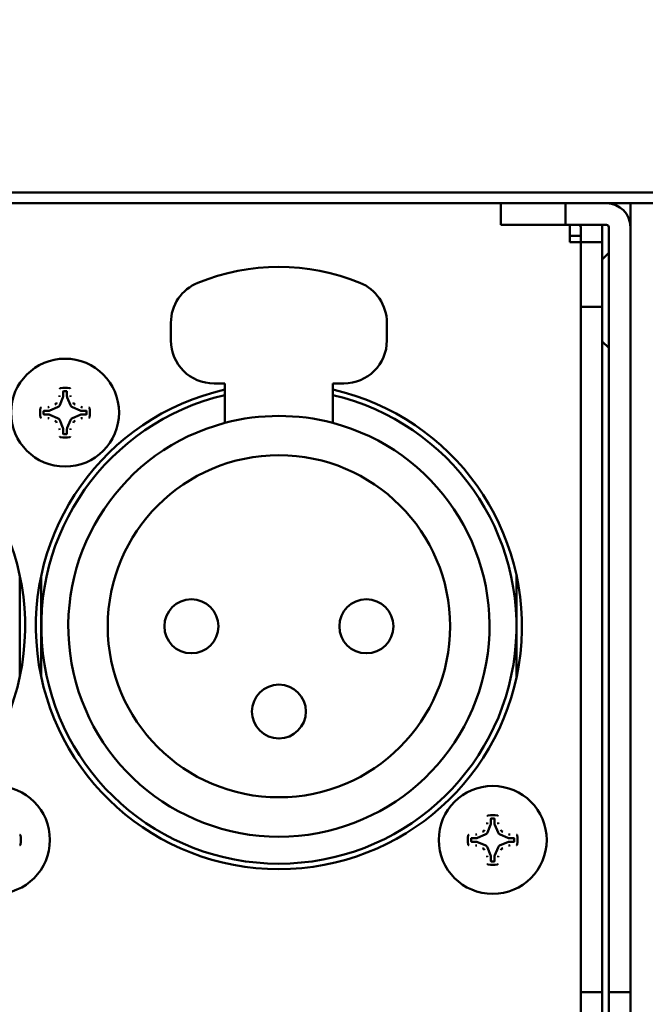
# Model space of a CAD drawing. Units: inches. Extents: x 0 to 17, y 0 to 11.
# Drawn here: x 15.7 to 16, y 4.9 to 5.4 of the extents above; entities that cross this region are included whole.
import ezdxf
from ezdxf import colors
from ezdxf.entities.mleader import LeaderData, LeaderLine
from ezdxf.math import Vec2, Vec3

# ---------------------------------------------------------------- set-up
doc = ezdxf.new("R2010")
doc.units = ezdxf.units.IN
doc.header["$LTSCALE"] = 0.75
doc.header["$MEASUREMENT"] = 0
doc.layers.add('Leaders', color=7, linetype='Continuous', lineweight=25)
doc.layers.add('Visible', color=7, linetype='Continuous', lineweight=50)
doc.styles.get("Standard").update_dxf_attribs({"font": 'arial.ttf'})

msp = doc.modelspace()

# ---------------------------------------------------------------- linework, layer by layer
at = {"layer": 'Visible', "extrusion": (0, 1, 0)}
for p, q in [((11.434256, 5.314819), (16.108272, 5.314819)), ((11.651186, 5.309898), (15.891343, 5.309898)), ((15.920871, 5.309898), (15.891343, 5.309898)), ((15.891343, 5.300055), (15.891343, 5.309898)), ((15.939571, 5.309898), (15.920871, 5.309898)), ((15.920871, 5.300055), (15.920871, 5.309898)), ((15.93465, 5.309898), (15.93465, 5.309898)), ((15.93465, 5.309898), (15.940555, 5.309898)), ((15.940555, 5.309898), (15.950398, 5.309898)), ((15.940555, 5.309852999999999), (15.940555, 5.309898)), ((15.950398, 5.299071), (15.950398, 5.309898)), ((15.951382, 5.309898), (15.950398, 5.309898)), ((15.951382, 5.309898), (16.113784, 5.309898)), ((15.920871, 5.300055), (15.891343, 5.300055)), ((15.939571, 5.300055), (15.920871, 5.300055)), ((15.922839, 5.300055), (15.922839, 5.299071)), ((15.922839, 5.299071), (15.922839, 5.292182)), ((15.922839, 5.295134), (15.92776, 5.295134)), ((15.92776, 5.299071), (15.92776, 5.292182)), ((15.937603, 5.292182), (15.937603, 5.299071)), ((15.940555, 4.950154), (15.940555, 5.299071)), ((15.950398, 4.950154), (15.950398, 5.299071)), ((15.922839, 5.292182), (15.926776, 5.292182)), ((15.92776, 5.292182), (15.926776, 5.292182)), ((15.937603, 5.292182), (15.92776, 5.292182)), ((15.92776, 5.292182), (15.92776, 5.262654)), ((15.937603, 5.262654), (15.937603, 5.292182)), ((15.937603, 5.284308), (15.940555, 5.28726)), ((15.92776, 5.262654), (15.92776, 4.950154)), ((15.937603, 5.262654), (15.92776, 5.262654)), ((15.937603, 4.950154), (15.937603, 5.262654)), ((15.741008, 5.247398), (15.741008, 5.255432)), ((15.839434, 5.255432), (15.839434, 5.247398)), ((15.937603, 5.246906), (15.940555, 5.243953)), ((15.765615, 5.227713), (15.760693, 5.227713)), ((15.765615, 5.209741), (15.765615, 5.227713)), ((15.814827, 5.227713), (15.814827, 5.209741)), ((15.819749, 5.227713), (15.814827, 5.227713)), ((15.691934, 5.223992), (15.691934, 5.221991)), ((15.693626, 5.221991), (15.693626, 5.223992)), ((15.691803, 5.221334), (15.690338, 5.217797)), ((15.695222, 5.217797), (15.693757, 5.221334)), ((15.685215, 5.215272), (15.683214, 5.215272)), ((15.689409, 5.216868), (15.685872, 5.215403)), ((15.699688, 5.215403), (15.696151, 5.216868)), ((15.702346, 5.215272), (15.700345, 5.215272)), ((15.683214, 5.213579), (15.685215, 5.213579)), ((15.685872, 5.213449), (15.689409, 5.211983999999999)), ((15.690338, 5.211054), (15.691803, 5.207517)), ((15.693757, 5.207517), (15.695222, 5.211054)), ((15.696151, 5.211983999999999), (15.699688, 5.213449)), ((15.700345, 5.213579), (15.702346, 5.213579)), ((15.691934, 5.20686), (15.691934, 5.204859)), ((15.693626, 5.204859), (15.693626, 5.20686)), ((15.672114, 5.140184), (15.672114, 5.116985)), ((15.681953, 5.116985), (15.681953, 5.140198000000001)), ((15.898489, 5.140198000000001), (15.898489, 5.116985)), ((15.672114, 5.116985), (15.672114, 5.093785)), ((15.681953, 5.093771), (15.681953, 5.116985)), ((15.898489, 5.116985), (15.898489, 5.093771)), ((15.886685, 5.026452), (15.88522, 5.022915)), ((15.886816, 5.02911), (15.886816, 5.027108999999999)), ((15.888508, 5.027108999999999), (15.888508, 5.02911)), ((15.890104, 5.022915), (15.888639, 5.026452)), ((15.884291, 5.021986), (15.880754, 5.020521)), ((15.89457, 5.020521), (15.891033, 5.021986)), ((15.880097, 5.02039), (15.878096, 5.02039)), ((15.878096, 5.018697), (15.880097, 5.018697)), ((15.880754, 5.018567), (15.884291, 5.017102)), ((15.88522, 5.016172), (15.886685, 5.012636)), ((15.888639, 5.012636), (15.890104, 5.016172)), ((15.891033, 5.017102), (15.89457, 5.018567)), ((15.897228, 5.02039), (15.895227, 5.02039)), ((15.895227, 5.018697), (15.897228, 5.018697)), ((15.886816, 5.011978), (15.886816, 5.009976999999999)), ((15.888508, 5.009976999999999), (15.888508, 5.011978)), ((15.92776, 4.950154), (15.92776, 4.930469)), ((15.937603, 4.950154), (15.92776, 4.950154)), ((15.937603, 4.930469), (15.937603, 4.950154)), ((15.940555, 4.950154), (15.950398, 4.950154)), ((15.940555, 4.930469), (15.940555, 4.950154)), ((15.950398, 4.930469), (15.950398, 4.950154))]:
    msp.add_line(p, q, dxfattribs=at)
at = {"layer": 'Visible', "extrusion": (5.933e-13, 0, -1)}
for centre in [(-15.69278, 5.214426), (-15.661284, 5.019544000000001), (-15.887662, 5.019544000000001)]:
    msp.add_circle(centre, 0.0246062992125984, dxfattribs=at)
at = {"layer": 'Visible'}
for centre, radius in [((15.790221, 5.116985), 0.0780019685039368), ((15.750359, 5.116985), 0.0123031496062992), ((15.830083, 5.116985), 0.0123031496062992), ((15.790221, 5.078107), 0.0123031496062992)]:
    msp.add_circle(centre, radius, dxfattribs=at)
at = {"layer": 'Visible', "extrusion": (5.933e-13, 0, -1)}
for centre, radius, start, end in [((-15.939571, 5.299071), 0.0108267716535433, 90, 180), ((-15.926776, 5.299071), 0.0108267716535433, 174.784091, 180), ((-15.790221, 5.182437), 0.0984251968503937, 67.975687, 112.024313), ((-15.563843, 5.116985), 0.1107283464566929, 102.841155, 77.161979), ((-15.790221, 5.116985), 0.1107283464566929, 102.839588, 77.160412), ((-15.69278, 5.214426), 0.0113418333320895, 349.139103, 10.860897), ((-15.887662, 5.019544000000001), 0.0113418333320895, 349.139103, 10.860897)]:
    msp.add_arc(centre, radius, start, end, dxfattribs=at)
at = {"layer": 'Visible'}
for centre, radius, start, end in [((15.926776, 5.299071), 0.0009842519685039, 0, 90), ((15.939571, 5.299071), 0.0009842519685039, 0, 90), ((15.760693, 5.255432), 0.0196850393700787, 112.024313, 180), ((15.819749, 5.255432), 0.0196850393700787, 0, 67.975687), ((15.760693, 5.247398), 0.0196850393700787, 180, 270), ((15.819749, 5.247398), 0.0196850393700788, 270, 0), ((15.69278, 5.214426), 0.0113418333320895, 79.139103, 100.860897), ((15.69278, 5.214426), 0.009842026007723, 86.478247, 93.52175300000002), ((15.790221, 5.116985), 0.1082677165354331, 103.136559, 76.86344100000001), ((15.69278, 5.214426), 0.009842026007723, 176.478247, 183.521753), ((15.69278, 5.214426), 0.009842026007723, 356.478247, 3.521752999999999), ((15.69278, 5.214426), 0.0113418333320895, 349.139103, 10.860897), ((15.790221, 5.116985), 0.0959645669291339, 104.857166, 75.142834), ((15.790221, 5.116985), 0.0959645669291339, 75.142834, 104.857166), ((15.69278, 5.214426), 0.0113418333320895, 259.1391029999999, 280.860897), ((15.69278, 5.214426), 0.0098420260077229, 266.478247, 273.521753), ((15.887662, 5.019544000000001), 0.0113418333320895, 79.139103, 100.860897), ((15.887662, 5.019544000000001), 0.009842026007723, 86.478247, 93.52175300000002), ((15.661284, 5.019544000000001), 0.0113418333320895, 349.139103, 10.860897), ((15.887662, 5.019544000000001), 0.0113418333320895, 349.139103, 10.860897), ((15.887662, 5.019544000000001), 0.009842026007723, 176.478247, 183.521753), ((15.887662, 5.019544000000001), 0.009842026007723, 356.478247, 3.521752999999999), ((15.887662, 5.019544000000001), 0.0113418333320895, 259.1391029999999, 280.860897), ((15.887662, 5.019544000000001), 0.0098420260077229, 266.478247, 273.521753)]:
    msp.add_arc(centre, radius, start, end, dxfattribs=at)
for centre, major_axis, ratio, start_param, end_param in [((15.688575, 5.222314), (0.0012543348044379, 0.0012543348044379), 0.980971342257138, 5.104404589513148, 5.484486485067074), ((15.690191, 5.221996), (-0.0012298339112786, 0.0012298339112786), 0.9970289182757468, 3.538305303941295, 3.925524288865299), ((15.695369, 5.221996), (0.0012298339112799, 0.0012298339112799), 0.9970289182762662, 2.357661018314547, 2.744880003238948), ((15.696985, 5.222314), (-0.0012543348044382, 0.0012543348044382), 0.9809713422565708, 0.7986988221128004, 1.178780717666178), ((15.684892, 5.218630999999999), (0.0012543348030643, 0.0012543348030643), 0.9809713429933259, 3.940291475488306, 4.320373370942303), ((15.68521, 5.217015), (-0.0012298339102427, 0.0012298339102427), 0.9970289176103084, 2.357661017956872, 2.74488000279797), ((15.688732, 5.218474), (-0.0012340121665955, 0.0012340121665955), 0.9912839483497428, 2.751979089922437, 3.531206217127336), ((15.696828, 5.218474), (0.0012340121665955, 0.0012340121665955), 0.9912839483497431, 2.751979090052249, 3.531206217257148), ((15.700351, 5.217015), (0.0012298339102458, 0.0012298339102458), 0.9970289176115628, 3.538305304381362, 3.925524289222084), ((15.700668, 5.218630999999999), (-0.0012543348030643, 0.0012543348030643), 0.980971342993324, 1.962811936237281, 2.342893831691278), ((15.684892, 5.210221), (-0.0012543348030643, 0.0012543348030643), 0.980971342993324, -1.178780717352511, -0.7986988218985147), ((15.68521, 5.211836), (0.0012298339102427, 0.0012298339102427), 0.997028917610308, 0.3967126507918228, 0.7839316356329212), ((15.688732, 5.210376999999999), (0.0012340121665955, 0.0012340121665955), 0.9912839483497431, 5.893571743642043, 6.672798870846941), ((15.696828, 5.210376999999999), (-0.0012340121665955, 0.0012340121665955), 0.9912839483497428, -0.3896135636673554, 0.389613563537544), ((15.700351, 5.211836), (-0.0012298339102427, 0.0012298339102427), 0.9970289176103084, -0.7839316356329208, -0.3967126507918226), ((15.700668, 5.210221), (0.0012543348030643, 0.0012543348030643), 0.9809713429933259, 0.7986988218985142, 1.178780717352511), ((15.688575, 5.206537), (-0.0012543348044381, 0.0012543348044381), 0.9809713422566619, 3.940291475702045, 4.320373371255938), ((15.690191, 5.206855), (0.0012298339112786, 0.0012298339112786), 0.9970289182757468, 5.499253671903571, 5.886472656828081), ((15.695369, 5.206855), (-0.0012298339112786, 0.0012298339112786), 0.9970289182757468, 0.3967126503515026, 0.7839316352760153), ((15.696985, 5.206537), (0.0012543348044381, 0.0012543348044381), 0.9809713422566608, 1.962811935923647, 2.34289383147754), ((15.883457, 5.027432), (0.0012543348044379, 0.0012543348044379), 0.980971342257138, 5.104404589513148, 5.484486485067074), ((15.885073, 5.027114), (-0.0012298339112786, 0.0012298339112786), 0.9970289182757468, 3.538305303941295, 3.925524288865807), ((15.890251, 5.027114), (0.0012298339112786, 0.0012298339112786), 0.9970289182757468, 2.357661018313777, 2.74488000323829), ((15.891867, 5.027432), (-0.0012543348044379, 0.0012543348044379), 0.9809713422571386, 0.7986988221125109, 1.178780717666437), ((15.879774, 5.023749), (0.0012543348030643, 0.0012543348030643), 0.9809713429933259, 3.940291475488306, 4.320373370942303), ((15.883614, 5.023592), (-0.0012340121665955, 0.0012340121665955), 0.9912839483497428, 2.751979089922437, 3.531206217127336), ((15.89171, 5.023592), (0.0012340121665955, 0.0012340121665955), 0.9912839483497431, 2.751979090052249, 3.531206217257148), ((15.89555, 5.023749), (-0.0012543348030643, 0.0012543348030643), 0.980971342993324, 1.962811936237281, 2.342893831691278), ((15.879774, 5.015339), (-0.0012543348030643, 0.0012543348030643), 0.980971342993324, -1.178780717352511, -0.7986988218985147), ((15.880092, 5.022133), (-0.0012298339102432, 0.0012298339102432), 0.9970289176103059, 2.357661017956869, 2.744880002797775), ((15.880092, 5.016955), (0.0012298339102458, 0.0012298339102458), 0.9970289176115628, 0.3967126507915682, 0.7839316356322921), ((15.883614, 5.015496), (0.0012340121665959, 0.0012340121665959), 0.9912839483488871, 5.893571743641738, 6.672798870847443), ((15.89171, 5.015496), (-0.0012340121665955, 0.0012340121665955), 0.9912839483513608, -0.3896135636669811, 0.3896135635369704), ((15.895232, 5.022133), (0.0012298339102432, 0.0012298339102432), 0.9970289176103062, 3.53830530438181, 3.925524289222716), ((15.895232, 5.016955), (-0.0012298339102458, 0.0012298339102458), 0.997028917611562, -0.7839316356322921, -0.3967126507915686), ((15.89555, 5.015339), (0.0012543348030643, 0.0012543348030643), 0.9809713429933259, 0.7986988218985142, 1.178780717352511), ((15.883457, 5.011655999999999), (-0.0012543348044381, 0.0012543348044381), 0.9809713422566619, 3.940291475702045, 4.320373371255938), ((15.885073, 5.011973), (0.0012298339112773, 0.0012298339112773), 0.997028918275228, 5.499253671903311, 5.886472656827425), ((15.890251, 5.011973), (-0.0012298339112773, 0.0012298339112773), 0.9970289182752268, 0.3967126503521605, 0.7839316352762759), ((15.891867, 5.011655999999999), (0.0012543348044379, 0.0012543348044379), 0.980971342257138, 1.962811935923355, 2.342893831477281)]:
    msp.add_ellipse(centre, major_axis=major_axis, ratio=ratio, start_param=start_param, end_param=end_param, dxfattribs=at)
for points, knots in [([(15.69042720073321, 5.225316970153379, 1.4824764e-09), (15.69042812277894, 5.225345158554008, 1.4824764e-09), (15.69043383760572, 5.22537308498125, 1.4824764e-09), (15.6904549724577, 5.225427816403101, 1.4824764e-09), (15.69047083715395, 5.225454059214436, 1.4824764e-09), (15.69051102326875, 5.225500118819953, 1.4824764e-09), (15.69053503886243, 5.225519627352601, 1.4824764e-09), (15.69058714307675, 5.225548820312906, 1.4824764e-09), (15.69061453221957, 5.225558849688271, 1.4824764e-09), (15.69064300791615, 5.225564313125941, 1.4824764e-09)], [0, 0, 0, 0, 0.0008895921287382, 0.0008895921287382, 0.001835470419534, 0.001835470419534, 0.0027788420555294, 0.0027788420555294, 0.0036628492698425, 0.0036628492698425, 0.0036628492698425, 0.0036628492698425]), ([(15.69217552451164, 5.22424907966027, 1.4824764e-09), (15.69214350393304, 5.224247108994086, 1.4824764e-09), (15.69211213041763, 5.224239250624068, 1.4824764e-09), (15.69205307492621, 5.224212033674636, 1.4824764e-09), (15.69202609681042, 5.224192633264699, 1.4824764e-09), (15.69198095691172, 5.22414463191431, 1.4824764e-09), (15.69196325017583, 5.224116516364932, 1.4824764e-09), (15.69193970658307, 5.224055898863415, 1.4824764e-09), (15.69193378797081, 5.224024095792836, 1.4824764e-09), (15.69193378797081, 5.223992008372822, 1.4824764e-09)], [-0.0039647416281582, -0.0039647416281582, -0.0039647416281582, -0.0039647416281582, -0.0029869078601715, -0.0029869078601715, -0.0019824257101407, -0.0019824257101407, -0.0009780245620516, -0.0009780245620516, 0, 0, 0, 0]), ([(15.6936264029764, 5.223992008372824, 1.4824764e-09), (15.6936264029764, 5.224024093947881, 1.4824764e-09), (15.6936204850449, 5.224055895223132, 1.4824764e-09), (15.69359694343438, 5.224116511447654, 1.4824764e-09), (15.69357923734651, 5.224144627327207, 1.4824764e-09), (15.69353409851237, 5.224192629678562, 1.4824764e-09), (15.69350712076584, 5.224212030714983, 1.4824764e-09), (15.69344806412164, 5.224239249721238, 1.4824764e-09), (15.6934166888559, 5.224247108880758, 1.4824764e-09), (15.69338466643557, 5.224249079660273, 1.4824764e-09)], [-0.0039647419488599, -0.0039647419488599, -0.0039647419488599, -0.0039647419488599, -0.0029867735232588, -0.0029867735232588, -0.0019823742598305, -0.0019823742598305, -0.0009778900625259, -0.0009778900625259, 0, 0, 0, 0]), ([(15.69491718303152, 5.225564313125947, 1.4824764e-09), (15.69494565872765, 5.22555884968836, 1.4824764e-09), (15.69497304787001, 5.225548820313211, 1.4824764e-09), (15.69502515208387, 5.225519627353592, 1.4824764e-09), (15.6950491676771, 5.225500118821415, 1.4824764e-09), (15.69508935379235, 5.225454059216287, 1.4824764e-09), (15.69510521848906, 5.225427816404662, 1.4824764e-09), (15.69512635334195, 5.225373084982087, 1.4824764e-09), (15.69513206816873, 5.225345158554433, 1.4824764e-09), (15.69513299021446, 5.225316970153381, 1.4824764e-09)], [3.150169e-10, 3.150169e-10, 3.150169e-10, 3.150169e-10, 0.0008837702345433, 0.0008837702345433, 0.0018268886404728, 0.0018268886404728, 0.0027725130567668, 0.0027725130567668, 0.0036618664182614, 0.0036618664182614, 0.0036618664182614, 0.0036618664182614]), ([(15.68815393482782, 5.218122539045974, 1.4824764e-09), (15.6881545924457, 5.218122817952277, 1.4824764e-09), (15.68815524997581, 5.218123097177517, 1.4824764e-09), (15.6883677239839, 5.218213488063895, 1.4824764e-09), (15.68856126047967, 5.218347925167989, 1.4824764e-09), (15.6888643188604, 5.218653607538839, 1.4824764e-09), (15.6889949545166, 5.218843889479317, 1.4824764e-09), (15.68908319619322, 5.219051800411533, 1.4824764e-09)], [0.0595958935077116, 0.0595958935077116, 0.0595958935077116, 0.0595958935077116, 0.0596164448606991, 0.0596164448606991, 0.0662386278412258, 0.0662386278412258, 0.0727365255712239, 0.0727365255712239, 0.0727365255712239, 0.0727365255712239]), ([(15.69647699475445, 5.219051800411533, 1.4824764e-09), (15.69656523643107, 5.218843889479317, 1.4824764e-09), (15.69669587208727, 5.218653607538839, 1.4824764e-09), (15.696998930468, 5.218347925167989, 1.4824764e-09), (15.69719246696377, 5.218213488063895, 1.4824764e-09), (15.69740494097186, 5.218123097177517, 1.4824764e-09), (15.69740559850197, 5.218122817952277, 1.4824764e-09), (15.69740625611984, 5.218122539045974, 1.4824764e-09)], [0.0332519620338384, 0.0332519620338384, 0.0332519620338384, 0.0332519620338384, 0.0397498597638366, 0.0397498597638366, 0.0463720427443633, 0.0463720427443633, 0.0463925940973508, 0.0463925940973508, 0.0463925940973508, 0.0463925940973508]), ([(15.68164142211344, 5.216562727322977, 1.4820216e-09), (15.68164688555089, 5.216591203019266, 1.4820216e-09), (15.68165691492595, 5.216618592161859, 1.4820216e-09), (15.68168610788552, 5.216670696375413, 1.4820216e-09), (15.68170561641773, 5.216694711968699, 1.4820216e-09), (15.68175167602294, 5.216734898084116, 1.4820216e-09), (15.68177791883454, 5.216750762780854, 1.4820216e-09), (15.68183265025709, 5.216771897633367, 1.4820216e-09), (15.68186057668481, 5.216777612460477, 1.4820216e-09), (15.68188876508566, 5.216778534505948, 1.4820216e-09)], [3.150135e-10, 3.150135e-10, 3.150135e-10, 3.150135e-10, 0.0008837702345418, 0.0008837702345418, 0.0018268886404697, 0.0018268886404697, 0.0027725130567654, 0.0027725130567654, 0.0036618664182618, 0.0036618664182618, 0.0036618664182618, 0.0036618664182618]), ([(15.6832137268666, 5.21527194726825, 1.4820216e-09), (15.68318164129141, 5.21527194726825, 1.4820216e-09), (15.68314984001608, 5.215266029336679, 1.4820216e-09), (15.68308922379174, 5.215242487725983, 1.4820216e-09), (15.68306110791218, 5.215224781638115, 1.4820216e-09), (15.6830131055608, 5.21517964280415, 1.4820216e-09), (15.68299370452405, 5.215152665057655, 1.4820216e-09), (15.68296648551813, 5.215093608413397, 1.4820216e-09), (15.68295862635841, 5.215062233147461, 1.4820216e-09), (15.68295665557889, 5.215030210727416, 1.4820216e-09)], [-0.0039647419488589, -0.0039647419488589, -0.0039647419488589, -0.0039647419488589, -0.002986773523258, -0.002986773523258, -0.0019823742598299, -0.0019823742598299, -0.0009778900625257, -0.0009778900625257, 0, 0, 0, 0]), ([(15.68295665557889, 5.213821068803443, 1.4820216e-09), (15.68295862624518, 5.213789048224859, 1.4820216e-09), (15.68296648461501, 5.213757674709061, 1.4820216e-09), (15.68299370156455, 5.213698619217738, 1.4820216e-09), (15.68301310197466, 5.213671641101882, 1.4820216e-09), (15.68306110332469, 5.213626501203488, 1.4820216e-09), (15.6830892188741, 5.213608794467691, 1.4820216e-09), (15.68314983637583, 5.213585250874776, 1.4820216e-09), (15.6831816394465, 5.213579332262612, 1.4820216e-09), (15.6832137268666, 5.213579332262612, 1.4820216e-09)], [-0.0039647416279126, -0.0039647416279126, -0.0039647416279126, -0.0039647416279126, -0.0029869078597879, -0.0029869078597879, -0.0019824257099039, -0.0019824257099039, -0.0009780245619472, -0.0009780245619472, 0, 0, 0, 0]), ([(15.70260353536878, 5.215030210727416, 1.4824764e-09), (15.70260156470249, 5.215062231305995, 1.4824764e-09), (15.70259370633221, 5.215093604821785, 1.4824764e-09), (15.70256648938311, 5.215152660313105, 1.4824764e-09), (15.702547088973, 5.215179638428963, 1.4824764e-09), (15.70249908762253, 5.215224778327365, 1.4824764e-09), (15.70247097207311, 5.215242485063163, 1.4824764e-09), (15.70241035457184, 5.215266028656084, 1.4824764e-09), (15.70237855150117, 5.21527194726825, 1.4824764e-09), (15.70234646408107, 5.21527194726825, 1.4824764e-09)], [-0.0039647416281578, -0.0039647416281578, -0.0039647416281578, -0.0039647416281578, -0.0029869078601711, -0.0029869078601711, -0.0019824257101406, -0.0019824257101406, -0.0009780245620518, -0.0009780245620518, 0, 0, 0, 0]), ([(15.70234646408107, 5.213579332262612, 1.4824764e-09), (15.70237854965626, 5.213579332262612, 1.4824764e-09), (15.70241035093158, 5.213585250194182, 1.4824764e-09), (15.70247096715593, 5.213608791804878, 1.4824764e-09), (15.70249908303549, 5.213626497892747, 1.4824764e-09), (15.70254708538687, 5.213671636726711, 1.4824764e-09), (15.70256648642316, 5.213698614473206, 1.4824764e-09), (15.70259370542953, 5.213757671117464, 1.4824764e-09), (15.70260156458926, 5.2137890463834, 1.4824764e-09), (15.70260353536878, 5.213821068803445, 1.4824764e-09)], [-0.0039647419488589, -0.0039647419488589, -0.0039647419488589, -0.0039647419488589, -0.0029867735232584, -0.0029867735232584, -0.0019823742598303, -0.0019823742598303, -0.0009778900625258, -0.0009778900625258, 0, 0, 0, 0]), ([(15.70367142586156, 5.216778534505948, 1.4824764e-09), (15.7036996142624, 5.216777612460491, 1.4824764e-09), (15.70372754068967, 5.216771897633539, 1.4824764e-09), (15.70378227211131, 5.216750762781617, 1.4824764e-09), (15.70380851492291, 5.216734898085321, 1.4824764e-09), (15.70385457452812, 5.216694711970375, 1.4824764e-09), (15.70387408306078, 5.216670696376871, 1.4824764e-09), (15.70390327602126, 5.216618592162677, 1.4824764e-09), (15.70391330539678, 5.216591203019694, 1.4824764e-09), (15.70391876883423, 5.216562727322975, 1.4824764e-09)], [0, 0, 0, 0, 0.0008895921287381, 0.0008895921287381, 0.001835470419534, 0.001835470419534, 0.0027788420555301, 0.0027788420555301, 0.0036628492698439, 0.0036628492698439, 0.0036628492698439, 0.0036628492698439]), ([(15.68188876508566, 5.212072745024915, 1.4820216e-09), (15.68186057668526, 5.212073667070371, 1.4820216e-09), (15.681832650258, 5.212079381897325, 1.4820216e-09), (15.6817779188359, 5.212100516749245, 1.4820216e-09), (15.68175167602476, 5.21211638144554, 1.4820216e-09), (15.68170561641909, 5.212156567560486, 1.4820216e-09), (15.68168610788643, 5.212180583153988, 1.4820216e-09), (15.6816569149264, 5.212232687368179, 1.4820216e-09), (15.68164688555089, 5.212260076511159, 1.4820216e-09), (15.68164142211344, 5.212288552207875, 1.4820216e-09)], [0, 0, 0, 0, 0.0008895921288173, 0.0008895921288173, 0.0018354704197227, 0.0018354704197227, 0.0027788420558226, 0.0027788420558226, 0.0036628492701123, 0.0036628492701123, 0.0036628492701123, 0.0036628492701123]), ([(15.68908319619322, 5.209799479119329, 1.4824764e-09), (15.68908291728712, 5.20980013673721, 1.4824764e-09), (15.68908263806179, 5.209800794267327, 1.4824764e-09), (15.68899224717552, 5.210013268275381, 1.4824764e-09), (15.68885781007111, 5.210206804771358, 1.4824764e-09), (15.6885521277004, 5.210509863152108, 1.4824764e-09), (15.68836184576003, 5.210640498808262, 1.4824764e-09), (15.68815393482782, 5.210728740484886, 1.4824764e-09)], [0.0595958935077116, 0.0595958935077116, 0.0595958935077116, 0.0595958935077116, 0.0596164448606991, 0.0596164448606991, 0.0662386278412257, 0.0662386278412257, 0.072736525571224, 0.072736525571224, 0.072736525571224, 0.072736525571224]), ([(15.69740625611984, 5.210728740484886, 1.4824764e-09), (15.69740559850197, 5.210728461578584, 1.4824764e-09), (15.69740494097186, 5.210728182353344, 1.4824764e-09), (15.69719246696377, 5.210637791466966, 1.4824764e-09), (15.696998930468, 5.210503354362874, 1.4824764e-09), (15.69669587208727, 5.210197671992021, 1.4824764e-09), (15.69656523643107, 5.210007390051544, 1.4824764e-09), (15.69647699475445, 5.209799479119329, 1.4824764e-09)], [0.006601631627539, 0.006601631627539, 0.006601631627539, 0.006601631627539, 0.0066221829805267, 0.0066221829805267, 0.0132443659610534, 0.0132443659610534, 0.0197422636910514, 0.0197422636910514, 0.0197422636910514, 0.0197422636910514]), ([(15.70391876883423, 5.212288552207884, 1.4824764e-09), (15.70391330539678, 5.212260076511593, 1.4824764e-09), (15.70390327602172, 5.212232687369003, 1.4824764e-09), (15.70387408306214, 5.212180583155449, 1.4824764e-09), (15.70385457452994, 5.212156567562162, 1.4824764e-09), (15.70380851492473, 5.212116381446745, 1.4824764e-09), (15.70378227211313, 5.212100516750007, 1.4824764e-09), (15.70372754069058, 5.212079381897494, 1.4824764e-09), (15.70369961426286, 5.212073667070384, 1.4824764e-09), (15.70367142586156, 5.212072745024914, 1.4824764e-09)], [3.150136e-10, 3.150136e-10, 3.150136e-10, 3.150136e-10, 0.0008837702345419, 0.0008837702345419, 0.0018268886404702, 0.0018268886404702, 0.0027725130567658, 0.0027725130567658, 0.0036618664182621, 0.0036618664182621, 0.0036618664182621, 0.0036618664182621]), ([(15.69193378797081, 5.204859271158019, 1.4824764e-09), (15.69193378797081, 5.204827185582964, 1.4824764e-09), (15.69193970590231, 5.204795384307713, 1.4824764e-09), (15.69196324751328, 5.204734768083192, 1.4824764e-09), (15.69198095360116, 5.204706652203638, 1.4824764e-09), (15.69202609243484, 5.204658649852285, 1.4824764e-09), (15.69205307018137, 5.204639248815862, 1.4824764e-09), (15.69211212682603, 5.204612029809601, 1.4824764e-09), (15.69214350209177, 5.204604170650081, 1.4824764e-09), (15.69217552451164, 5.204602199870566, 1.4824764e-09)], [-0.0039647419489328, -0.0039647419489328, -0.0039647419489328, -0.0039647419489328, -0.0029867735233526, -0.0029867735233526, -0.0019823742599691, -0.0019823742599691, -0.0009778900627219, -0.0009778900627219, 0, 0, 0, 0]), ([(15.69338466643557, 5.204602199870588, 1.4824764e-09), (15.69341668701418, 5.204604170536771, 1.4824764e-09), (15.69344806053004, 5.204612028906792, 1.4824764e-09), (15.69350711602146, 5.204639245856222, 1.4824764e-09), (15.69353409413725, 5.20465864626616, 1.4824764e-09), (15.6935792340355, 5.20470664761655, 1.4824764e-09), (15.69359694077138, 5.204734763165927, 1.4824764e-09), (15.6936204843646, 5.204795380667443, 1.4824764e-09), (15.6936264029764, 5.204827183738021, 1.4824764e-09), (15.6936264029764, 5.204859271158037, 1.4824764e-09)], [-0.0039647416281314, -0.0039647416281314, -0.0039647416281314, -0.0039647416281314, -0.0029869078601301, -0.0029869078601301, -0.0019824257101149, -0.0019824257101149, -0.0009780245620399, -0.0009780245620399, 0, 0, 0, 0]), ([(15.69064300791615, 5.203286966404866, 1.4824764e-09), (15.69061453222002, 5.203292429842457, 1.4824764e-09), (15.69058714307721, 5.203302459217609, 1.4824764e-09), (15.6905350388638, 5.203331652177233, 1.4824764e-09), (15.69051102327057, 5.203351160709414, 1.4824764e-09), (15.69047083715531, 5.203397220314549, 1.4824764e-09), (15.69045497245815, 5.203423463126176, 1.4824764e-09), (15.69043383760572, 5.203478194548754, 1.4824764e-09), (15.69042812277894, 5.203506120976411, 1.4824764e-09), (15.69042720073321, 5.203534309377467, 1.4824764e-09)], [3.150943e-10, 3.150943e-10, 3.150943e-10, 3.150943e-10, 0.0008837702345722, 0.0008837702345722, 0.0018268886405617, 0.0018268886405617, 0.0027725130569236, 0.0027725130569236, 0.0036618664184612, 0.0036618664184612, 0.0036618664184612, 0.0036618664184612]), ([(15.69513299021446, 5.203534309377481, 1.4824764e-09), (15.69513206816873, 5.20350612097685, 1.4824764e-09), (15.69512635334195, 5.203478194549608, 1.4824764e-09), (15.69510521848997, 5.203423463127758, 1.4824764e-09), (15.69508935379372, 5.20339722031642, 1.4824764e-09), (15.69504916767892, 5.203351160710904, 1.4824764e-09), (15.69502515208523, 5.203331652178255, 1.4824764e-09), (15.69497304787091, 5.20330245921795, 1.4824764e-09), (15.6949456587281, 5.203292429842583, 1.4824764e-09), (15.69491718303152, 5.203286966404915, 1.4824764e-09)], [0, 0, 0, 0, 0.0008895921287466, 0.0008895921287466, 0.0018354704195541, 0.0018354704195541, 0.0027788420555615, 0.0027788420555615, 0.0036628492698725, 0.0036628492698725, 0.0036628492698725, 0.0036628492698725]), ([(15.88530909049723, 5.030435080389588, 1.4824764e-09), (15.8853100125425, 5.030463268790217, 1.4824764e-09), (15.88531572736929, 5.03049119521746, 1.4824764e-09), (15.88533686222126, 5.030545926639309, 1.4824764e-09), (15.88535272691752, 5.030572169450647, 1.4824764e-09), (15.88539291303277, 5.030618229056162, 1.4824764e-09), (15.885416928626, 5.03063773758881, 1.4824764e-09), (15.88546903284032, 5.030666930549116, 1.4824764e-09), (15.88549642198313, 5.030676959924482, 1.4824764e-09), (15.88552489768017, 5.030682423362151, 1.4824764e-09)], [0, 0, 0, 0, 0.0008895921287382, 0.0008895921287382, 0.001835470419534, 0.001835470419534, 0.0027788420555294, 0.0027788420555294, 0.0036628492698425, 0.0036628492698425, 0.0036628492698425, 0.0036628492698425]), ([(15.88979907279508, 5.030682423362157, 1.4824764e-09), (15.88982754849121, 5.030676959924569, 1.4824764e-09), (15.88985493763402, 5.030666930549421, 1.4824764e-09), (15.88990704184744, 5.030637737589801, 1.4824764e-09), (15.88993105744066, 5.030618229057624, 1.4824764e-09), (15.88997124355637, 5.030572169452495, 1.4824764e-09), (15.88998710825308, 5.030545926640871, 1.4824764e-09), (15.89000824310551, 5.030491195218296, 1.4824764e-09), (15.89001395793275, 5.030463268790641, 1.4824764e-09), (15.89001487997802, 5.030435080389589, 1.4824764e-09)], [3.150169e-10, 3.150169e-10, 3.150169e-10, 3.150169e-10, 0.0008837702345433, 0.0008837702345433, 0.0018268886404728, 0.0018268886404728, 0.0027725130567668, 0.0027725130567668, 0.0036618664182614, 0.0036618664182614, 0.0036618664182614, 0.0036618664182614]), ([(15.88705741427566, 5.02936718989648, 1.4824764e-09), (15.88702539369706, 5.029365219230296, 1.4824764e-09), (15.88699402018119, 5.029357360860278, 1.4824764e-09), (15.88693496468977, 5.029330143910847, 1.4824764e-09), (15.88690798657399, 5.029310743500908, 1.4824764e-09), (15.88686284667574, 5.029262742150518, 1.4824764e-09), (15.88684513993985, 5.029234626601141, 1.4824764e-09), (15.88682159634709, 5.029174009099624, 1.4824764e-09), (15.88681567773483, 5.029142206029046, 1.4824764e-09), (15.88681567773483, 5.029110118609031, 1.4824764e-09)], [-0.0039647416281582, -0.0039647416281582, -0.0039647416281582, -0.0039647416281582, -0.0029869078601715, -0.0029869078601715, -0.0019824257101407, -0.0019824257101407, -0.0009780245620516, -0.0009780245620516, 0, 0, 0, 0]), ([(15.88850829274042, 5.029110118609033, 1.4824764e-09), (15.88850829274042, 5.02914220418409, 1.4824764e-09), (15.88850237480892, 5.029174005459341, 1.4824764e-09), (15.88847883319795, 5.029234621683863, 1.4824764e-09), (15.88846112711008, 5.029262737563416, 1.4824764e-09), (15.88841598827639, 5.029310739914769, 1.4824764e-09), (15.88838901052986, 5.029330140951194, 1.4824764e-09), (15.88832995388566, 5.02935735995745, 1.4824764e-09), (15.88829857861947, 5.029365219116968, 1.4824764e-09), (15.88826655619959, 5.029367189896481, 1.4824764e-09)], [-0.0039647419488599, -0.0039647419488599, -0.0039647419488599, -0.0039647419488599, -0.0029867735232588, -0.0029867735232588, -0.0019823742598305, -0.0019823742598305, -0.0009778900625259, -0.0009778900625259, 0, 0, 0, 0]), ([(15.67217536286944, 5.021896644742156, 1.4820216e-09), (15.67220355127028, 5.0218957226967, 1.4820216e-09), (15.67223147769755, 5.021890007869747, 1.4820216e-09), (15.67228620911919, 5.021868873017826, 1.4820216e-09), (15.67231245193079, 5.02185300832153, 1.4820216e-09), (15.672358511536, 5.021812822206586, 1.4820216e-09), (15.67237802006866, 5.021788806613081, 1.4820216e-09), (15.67240721302914, 5.021736702398886, 1.4820216e-09), (15.67241724240466, 5.021709313255903, 1.4820216e-09), (15.67242270584211, 5.021680837559185, 1.4820216e-09)], [0, 0, 0, 0, 0.0008895921287381, 0.0008895921287381, 0.001835470419534, 0.001835470419534, 0.0027788420555301, 0.0027788420555301, 0.0036628492698439, 0.0036628492698439, 0.0036628492698439, 0.0036628492698439]), ([(15.87652331187701, 5.021680837559186, 1.4824764e-09), (15.87652877531445, 5.021709313255476, 1.4824764e-09), (15.87653880468997, 5.021736702398067, 1.4824764e-09), (15.87656799764954, 5.021788806611621, 1.4824764e-09), (15.87658750618175, 5.021812822204908, 1.4824764e-09), (15.87663356578696, 5.021853008320325, 1.4824764e-09), (15.87665980859856, 5.021868873017064, 1.4824764e-09), (15.87671454002111, 5.021890007869576, 1.4824764e-09), (15.87674246644837, 5.021895722696686, 1.4824764e-09), (15.87677065484968, 5.021896644742156, 1.4824764e-09)], [3.150135e-10, 3.150135e-10, 3.150135e-10, 3.150135e-10, 0.0008837702345418, 0.0008837702345418, 0.0018268886404697, 0.0018268886404697, 0.0027725130567654, 0.0027725130567654, 0.0036618664182618, 0.0036618664182618, 0.0036618664182618, 0.0036618664182618]), ([(15.88303582459139, 5.023240649282184, 1.4824764e-09), (15.88303648220926, 5.023240928188487, 1.4824764e-09), (15.88303713973937, 5.023241207413727, 1.4824764e-09), (15.88324961374746, 5.023331598300103, 1.4824764e-09), (15.88344315024369, 5.023466035404197, 1.4824764e-09), (15.88374620862441, 5.02377171777505, 1.4824764e-09), (15.88387684428062, 5.023961999715527, 1.4824764e-09), (15.88396508595724, 5.024169910647742, 1.4824764e-09)], [0.0595958935077116, 0.0595958935077116, 0.0595958935077116, 0.0595958935077116, 0.0596164448606991, 0.0596164448606991, 0.0662386278412258, 0.0662386278412258, 0.0727365255712239, 0.0727365255712239, 0.0727365255712239, 0.0727365255712239]), ([(15.89135888451801, 5.024169910647742, 1.4824764e-09), (15.89144712619463, 5.023961999715527, 1.4824764e-09), (15.89157776185084, 5.02377171777505, 1.4824764e-09), (15.89188082023156, 5.023466035404197, 1.4824764e-09), (15.89207435672779, 5.023331598300103, 1.4824764e-09), (15.89228683073588, 5.023241207413727, 1.4824764e-09), (15.89228748826599, 5.023240928188486, 1.4824764e-09), (15.89228814588387, 5.023240649282184, 1.4824764e-09)], [0.0332519620338384, 0.0332519620338384, 0.0332519620338384, 0.0332519620338384, 0.0397498597638366, 0.0397498597638366, 0.0463720427443633, 0.0463720427443633, 0.0463925940973508, 0.0463925940973508, 0.0463925940973508, 0.0463925940973508]), ([(15.89855331562558, 5.021896644742156, 1.4824764e-09), (15.89858150402597, 5.0218957226967, 1.4824764e-09), (15.89860943045323, 5.021890007869747, 1.4824764e-09), (15.89866416187533, 5.021868873017826, 1.4824764e-09), (15.89869040468648, 5.02185300832153, 1.4824764e-09), (15.89873646429214, 5.021812822206586, 1.4824764e-09), (15.8987559728248, 5.021788806613081, 1.4824764e-09), (15.89878516578528, 5.021736702398886, 1.4824764e-09), (15.89879519516034, 5.021709313255903, 1.4824764e-09), (15.89880065859825, 5.021680837559185, 1.4824764e-09)], [0, 0, 0, 0, 0.0008895921287381, 0.0008895921287381, 0.001835470419534, 0.001835470419534, 0.0027788420555301, 0.0027788420555301, 0.0036628492698439, 0.0036628492698439, 0.0036628492698439, 0.0036628492698439]), ([(15.67242270584211, 5.017406662444093, 1.4820216e-09), (15.67241724240466, 5.017378186747803, 1.4820216e-09), (15.6724072130296, 5.017350797605212, 1.4820216e-09), (15.67237802007003, 5.017298693391658, 1.4820216e-09), (15.67235851153782, 5.017274677798372, 1.4820216e-09), (15.67231245193261, 5.017234491682954, 1.4820216e-09), (15.67228620912101, 5.017218626986217, 1.4820216e-09), (15.67223147769846, 5.017197492133703, 1.4820216e-09), (15.67220355127074, 5.017191777306593, 1.4820216e-09), (15.67217536286944, 5.017190855261124, 1.4820216e-09)], [3.150136e-10, 3.150136e-10, 3.150136e-10, 3.150136e-10, 0.0008837702345419, 0.0008837702345419, 0.0018268886404702, 0.0018268886404702, 0.0027725130567658, 0.0027725130567658, 0.0036618664182621, 0.0036618664182621, 0.0036618664182621, 0.0036618664182621]), ([(15.87677065484968, 5.017190855261124, 1.4824764e-09), (15.87674246644883, 5.01719177730658, 1.4824764e-09), (15.87671454002157, 5.017197492133533, 1.4824764e-09), (15.87665980859992, 5.017218626985455, 1.4824764e-09), (15.87663356578878, 5.01723449168175, 1.4824764e-09), (15.87658750618311, 5.017274677796693, 1.4824764e-09), (15.87656799765045, 5.017298693390198, 1.4824764e-09), (15.87653880468997, 5.017350797604388, 1.4824764e-09), (15.87652877531491, 5.017378186747369, 1.4824764e-09), (15.87652331187701, 5.017406662444084, 1.4824764e-09)], [0, 0, 0, 0, 0.0008895921288173, 0.0008895921288173, 0.0018354704197227, 0.0018354704197227, 0.0027788420558226, 0.0027788420558226, 0.0036628492701123, 0.0036628492701123, 0.0036628492701123, 0.0036628492701123]), ([(15.87809561663016, 5.020390057504458, 1.4824764e-09), (15.87806353105498, 5.020390057504458, 1.4824764e-09), (15.8780317297801, 5.020384139572888, 1.4824764e-09), (15.8779711135553, 5.020360597962192, 1.4824764e-09), (15.87794299767574, 5.020342891874324, 1.4824764e-09), (15.87789499532437, 5.02029775304036, 1.4824764e-09), (15.87787559428807, 5.020270775293864, 1.4824764e-09), (15.8778483752817, 5.020211718649607, 1.4824764e-09), (15.87784051612243, 5.02018034338367, 1.4824764e-09), (15.87783854534291, 5.020148320963624, 1.4824764e-09)], [-0.0039647419488589, -0.0039647419488589, -0.0039647419488589, -0.0039647419488589, -0.002986773523258, -0.002986773523258, -0.0019823742598299, -0.0019823742598299, -0.0009778900625257, -0.0009778900625257, 0, 0, 0, 0]), ([(15.87783854534291, 5.018939179039654, 1.4824764e-09), (15.87784051600874, 5.018907158461066, 1.4824764e-09), (15.87784837437903, 5.01887578494527, 1.4824764e-09), (15.87787559132857, 5.018816729453947, 1.4824764e-09), (15.87789499173823, 5.018789751338092, 1.4824764e-09), (15.87794299308871, 5.018744611439697, 1.4824764e-09), (15.87797110863812, 5.018726904703901, 1.4824764e-09), (15.8780317261394, 5.018703361110985, 1.4824764e-09), (15.87806352921006, 5.018697442498821, 1.4824764e-09), (15.87809561663016, 5.018697442498821, 1.4824764e-09)], [-0.0039647416279126, -0.0039647416279126, -0.0039647416279126, -0.0039647416279126, -0.0029869078597879, -0.0029869078597879, -0.0019824257099039, -0.0019824257099039, -0.0009780245619472, -0.0009780245619472, 0, 0, 0, 0]), ([(15.89748542513234, 5.020148320963624, 1.4824764e-09), (15.89748345446605, 5.020180341542205, 1.4824764e-09), (15.89747559609623, 5.020211715057994, 1.4824764e-09), (15.89744837914668, 5.020270770549313, 1.4824764e-09), (15.89742897873702, 5.020297748665173, 1.4824764e-09), (15.89738097738655, 5.020342888563574, 1.4824764e-09), (15.89735286183713, 5.020360595299374, 1.4824764e-09), (15.8972922443354, 5.020384138892294, 1.4824764e-09), (15.89726044126519, 5.020390057504458, 1.4824764e-09), (15.89722835384509, 5.020390057504458, 1.4824764e-09)], [-0.0039647416281578, -0.0039647416281578, -0.0039647416281578, -0.0039647416281578, -0.0029869078601711, -0.0029869078601711, -0.0019824257101406, -0.0019824257101406, -0.0009780245620518, -0.0009780245620518, 0, 0, 0, 0]), ([(15.89722835384509, 5.018697442498821, 1.4824764e-09), (15.89726043941982, 5.018697442498821, 1.4824764e-09), (15.89729224069515, 5.018703360430392, 1.4824764e-09), (15.89735285691995, 5.018726902041088, 1.4824764e-09), (15.89738097279951, 5.018744608128956, 1.4824764e-09), (15.89742897515089, 5.01878974696292, 1.4824764e-09), (15.89744837618718, 5.018816724709414, 1.4824764e-09), (15.89747559519355, 5.018875781353673, 1.4824764e-09), (15.89748345435282, 5.018907156619608, 1.4824764e-09), (15.89748542513234, 5.018939179039654, 1.4824764e-09)], [-0.0039647419488589, -0.0039647419488589, -0.0039647419488589, -0.0039647419488589, -0.0029867735232584, -0.0029867735232584, -0.0019823742598303, -0.0019823742598303, -0.0009778900625258, -0.0009778900625258, 0, 0, 0, 0]), ([(15.89880065859825, 5.017406662444093, 1.4824764e-09), (15.89879519516034, 5.017378186747803, 1.4824764e-09), (15.89878516578528, 5.017350797605212, 1.4824764e-09), (15.89875597282571, 5.017298693391658, 1.4824764e-09), (15.8987364642935, 5.017274677798372, 1.4824764e-09), (15.89869040468829, 5.017234491682954, 1.4824764e-09), (15.89866416187669, 5.017218626986217, 1.4824764e-09), (15.89860943045414, 5.017197492133703, 1.4824764e-09), (15.89858150402642, 5.017191777306593, 1.4824764e-09), (15.89855331562558, 5.017190855261124, 1.4824764e-09)], [3.150136e-10, 3.150136e-10, 3.150136e-10, 3.150136e-10, 0.0008837702345419, 0.0008837702345419, 0.0018268886404702, 0.0018268886404702, 0.0027725130567658, 0.0027725130567658, 0.0036618664182621, 0.0036618664182621, 0.0036618664182621, 0.0036618664182621]), ([(15.88396508595724, 5.014917589355537, 1.4824764e-09), (15.88396480705069, 5.014918246973419, 1.4824764e-09), (15.88396452782535, 5.014918904503536, 1.4824764e-09), (15.88387413693908, 5.015131378511589, 1.4824764e-09), (15.88373969983513, 5.015324915007569, 1.4824764e-09), (15.88343401746397, 5.015627973388319, 1.4824764e-09), (15.88324373552359, 5.015758609044472, 1.4824764e-09), (15.88303582459139, 5.015846850721096, 1.4824764e-09)], [0.0595958935077116, 0.0595958935077116, 0.0595958935077116, 0.0595958935077116, 0.0596164448606991, 0.0596164448606991, 0.0662386278412257, 0.0662386278412257, 0.072736525571224, 0.072736525571224, 0.072736525571224, 0.072736525571224]), ([(15.89228814588387, 5.015846850721096, 1.4824764e-09), (15.89228748826599, 5.015846571814793, 1.4824764e-09), (15.89228683073588, 5.015846292589553, 1.4824764e-09), (15.89207435672779, 5.015755901703176, 1.4824764e-09), (15.89188082023156, 5.015621464599083, 1.4824764e-09), (15.89157776185084, 5.01531578222823, 1.4824764e-09), (15.89144712619463, 5.015125500287753, 1.4824764e-09), (15.89135888451801, 5.014917589355537, 1.4824764e-09)], [0.006601631627539, 0.006601631627539, 0.006601631627539, 0.006601631627539, 0.0066221829805267, 0.0066221829805267, 0.0132443659610534, 0.0132443659610534, 0.0197422636910514, 0.0197422636910514, 0.0197422636910514, 0.0197422636910514]), ([(15.88552489768017, 5.008405076641075, 1.4824764e-09), (15.88549642198359, 5.008410540078666, 1.4824764e-09), (15.88546903284123, 5.008420569453817, 1.4824764e-09), (15.88541692862782, 5.008449762413443, 1.4824764e-09), (15.88539291303414, 5.008469270945623, 1.4824764e-09), (15.88535272691888, 5.008515330550757, 1.4824764e-09), (15.88533686222217, 5.008541573362385, 1.4824764e-09), (15.88531572736974, 5.008596304784963, 1.4824764e-09), (15.8853100125425, 5.008624231212619, 1.4824764e-09), (15.88530909049723, 5.008652419613675, 1.4824764e-09)], [3.150943e-10, 3.150943e-10, 3.150943e-10, 3.150943e-10, 0.0008837702345722, 0.0008837702345722, 0.0018268886405617, 0.0018268886405617, 0.0027725130569236, 0.0027725130569236, 0.0036618664184612, 0.0036618664184612, 0.0036618664184612, 0.0036618664184612]), ([(15.88681567773483, 5.009977381394227, 1.4824764e-09), (15.88681567773483, 5.009945295819173, 1.4824764e-09), (15.88682159566633, 5.009913494543923, 1.4824764e-09), (15.88684513727685, 5.009852878319401, 1.4824764e-09), (15.88686284336472, 5.009824762439849, 1.4824764e-09), (15.88690798219886, 5.009776760088495, 1.4824764e-09), (15.88693495994539, 5.009757359052071, 1.4824764e-09), (15.88699401658959, 5.00973014004581, 1.4824764e-09), (15.88702539185533, 5.00972228088629, 1.4824764e-09), (15.88705741427566, 5.009720310106777, 1.4824764e-09)], [-0.0039647419489328, -0.0039647419489328, -0.0039647419489328, -0.0039647419489328, -0.0029867735233526, -0.0029867735233526, -0.0019823742599691, -0.0019823742599691, -0.0009778900627219, -0.0009778900627219, 0, 0, 0, 0]), ([(15.88826655619959, 5.009720310106797, 1.4824764e-09), (15.8882985767782, 5.009722280772982, 1.4824764e-09), (15.88832995029406, 5.009730139143, 1.4824764e-09), (15.88838900578548, 5.009757356092432, 1.4824764e-09), (15.88841598390127, 5.009776756502369, 1.4824764e-09), (15.88846112379951, 5.00982475785276, 1.4824764e-09), (15.8884788305354, 5.009852873402137, 1.4824764e-09), (15.88850237412816, 5.009913490903654, 1.4824764e-09), (15.88850829274042, 5.009945293974232, 1.4824764e-09), (15.88850829274042, 5.009977381394246, 1.4824764e-09)], [-0.0039647416281314, -0.0039647416281314, -0.0039647416281314, -0.0039647416281314, -0.0029869078601301, -0.0029869078601301, -0.0019824257101149, -0.0019824257101149, -0.0009780245620399, -0.0009780245620399, 0, 0, 0, 0]), ([(15.89001487997802, 5.008652419613692, 1.4824764e-09), (15.89001395793275, 5.00862423121306, 1.4824764e-09), (15.89000824310551, 5.008596304785817, 1.4824764e-09), (15.88998710825399, 5.008541573363967, 1.4824764e-09), (15.88997124355728, 5.00851533055263, 1.4824764e-09), (15.88993105744248, 5.008469270947113, 1.4824764e-09), (15.88990704184925, 5.008449762414464, 1.4824764e-09), (15.88985493763494, 5.008420569454159, 1.4824764e-09), (15.88982754849167, 5.008410540078793, 1.4824764e-09), (15.88979907279508, 5.008405076641123, 1.4824764e-09)], [0, 0, 0, 0, 0.0008895921287466, 0.0008895921287466, 0.0018354704195541, 0.0018354704195541, 0.0027788420555615, 0.0027788420555615, 0.0036628492698725, 0.0036628492698725, 0.0036628492698725, 0.0036628492698725])]:
    msp.add_open_spline(points, degree=3, knots=knots, dxfattribs=at)

# ---------------------------------------------------------------- leaders
at = {"layer": 'Leaders'}
ml = msp.add_multileader_mtext('Standard', dxfattribs=at)
ml.set_content('RMS Control In', color=256)
ml.set_leader_properties()
ml.build(insert=Vec2(0, 0))
ml.multileader.update_dxf_attribs({"dogleg_length": 0.12, "arrow_head_size": 0.12})
ctx = ml.context
ctx.base_point, ctx.char_height, ctx.arrow_head_size, ctx.landing_gap_size, ctx.plane_origin = Vec3(15.091288, 6.30772), 0.12, 0.12, 0.05, Vec3(14.739025, 4.717002)
notes = []
notes.append((ctx, [(1, (1, 1, 0), (14.971288, 6.30772), (1, 0), 0.12, [(0, [(14.81477, 5.197921)], 0, [])])]))
ctx.mtext.insert, ctx.mtext.flow_direction = Vec3(15.141288, 6.368743), 5
for ctx, leaders in notes:
    for number, flags, end, landing, length, lines in leaders:
        leader = LeaderData()
        leader.index, (leader.has_last_leader_line, leader.has_dogleg_vector, leader.attachment_direction) = number, flags
        leader.last_leader_point, leader.dogleg_vector, leader.dogleg_length = Vec3(end), Vec3(landing), length
        for number, points, colour, breaks in lines:
            line = LeaderLine()
            line.index, line.vertices, line.color, line.breaks = number, Vec3.list(points), colors.encode_raw_color(colour), breaks
            leader.lines.append(line)
        ctx.leaders.append(leader)

doc.saveas('drawing.dxf')
